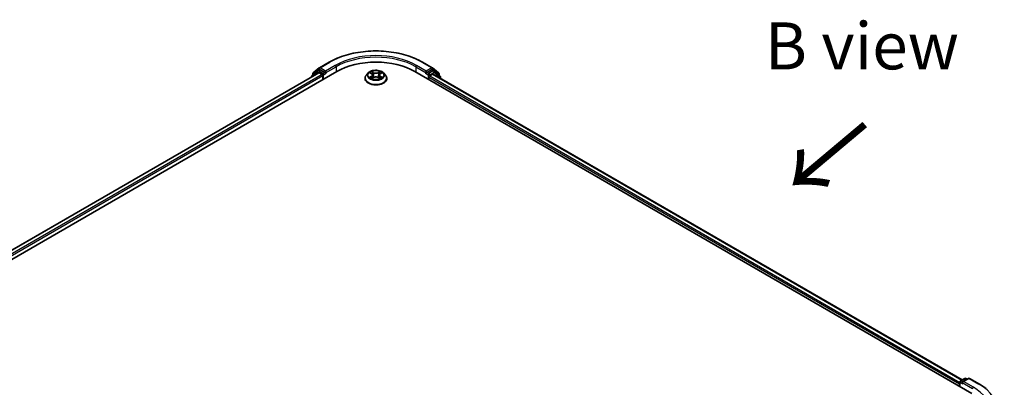
# Model space of a CAD drawing. Units: millimetres. Extents: x 0 to 7489, y 0 to 1405.
# Drawn here: x 142 to 273, y 585 to 634 of the extents above; entities that cross this region are included whole.
import ezdxf

# ---------------------------------------------------------------- set-up
doc = ezdxf.new("R2010")
doc.units = ezdxf.units.MM
doc.header["$LTSCALE"] = 2.5
for name, color, linetype, lineweight in [('Symbol (ISO)', 7, 'Continuous', 18), ('Visible (ISO)', 7, 'Continuous', 35), ('Visible Narrow (ISO)', 7, 'Continuous', 25)]:
    doc.layers.add(name, color=color, linetype=linetype, lineweight=lineweight)
doc.styles.add('Note Text (TK)', font='MS PGothic.ttf')

msp = doc.modelspace()

# ---------------------------------------------------------------- linework, layer by layer
at = {"layer": 'Visible (ISO)'}
for p, q in [((181.7918, 627.2947), (183.1, 628.05)), ((195.525, 628.05), (196.8331, 627.2947)), ((70.9781, 561.486), (184.1152, 626.8057)), ((181.6857, 626.6211), (72.1238, 563.3655)), ((180.7125, 626.1159), (180.7125, 626.0592)), ((181.5607, 626.8731), (180.7682, 626.2325)), ((180.8893, 626.3304), (180.8893, 626.496)), ((180.945, 626.6126), (181.7725, 627.2815)), ((181.58, 626.8863), (181.8275, 627.0292)), ((181.7607, 626.6137), (182.1353, 626.3974)), ((182.4889, 626.6832), (181.9025, 627.0218)), ((182.2414, 626.2137), (182.2414, 625.7238)), ((182.595, 626.622), (182.595, 626.8669)), ((182.6214, 626.556), (182.626, 626.5533)), ((188.2871, 626.6054), (188.039, 626.3287)), ((188.53, 626.6358), (188.7429, 626.5085)), ((188.874, 626.3337), (188.915, 625.952)), ((189.751, 626.3337), (189.71, 625.952)), ((189.882, 626.5085), (190.0949, 626.6358)), ((190.0949, 626.6359), (190.095, 626.6359)), ((190.3379, 626.6054), (190.5859, 626.3287)), ((194.5097, 626.8057), (268.7559, 583.9396)), ((195.9989, 626.5533), (196.0036, 626.556)), ((196.03, 626.8669), (196.03, 626.622)), ((196.7225, 627.0218), (196.136, 626.6832)), ((196.4896, 626.2137), (196.8642, 626.43)), ((197.045, 626.8863), (196.7975, 627.0292)), ((196.8524, 627.2815), (197.6799, 626.6126)), ((196.9392, 626.4374), (267.4511, 585.7273)), ((197.8567, 626.2325), (197.0642, 626.8731)), ((197.7356, 626.496), (197.7356, 626.3304)), ((197.9124, 625.8755), (197.9124, 626.1159)), ((187.8625, 625.8871), (187.8625, 625.9037)), ((188.7819, 625.8778), (189.0036, 626.0014)), ((189.6213, 626.0014), (189.843, 625.8778)), ((190.7625, 625.8871), (190.7625, 625.9037)), ((196.3835, 625.7238), (196.3835, 626.03)), ((267.1563, 584.8631), (267.1563, 585.4705)), ((267.2313, 585.6004), (267.8178, 585.939)), ((268.313, 585.9392), (267.5099, 585.4755)), ((267.9678, 585.939), (268.1402, 585.8394)), ((268.463, 585.9392), (269.7712, 585.1839)), ((267.0942, 585.2052), (267.0942, 584.899))]:
    msp.add_line(p, q, dxfattribs=at)
for centre, start, end in [((180.8625, 626.1159), 128.948276, 180), ((181.0393, 626.496), 128.948276, 180), ((181.655, 626.7564), 120, 128.948276), ((181.8668, 627.1648), 120, 128.948276), ((196.7581, 627.1648), 51.051724, 60), ((196.97, 626.7564), 51.051724, 60), ((197.5856, 626.496), 0, 51.051724), ((197.7624, 626.1159), 0, 51.051724), ((267.3063, 585.4705), 120, 180), ((267.8928, 585.8091), 60, 120), ((268.388, 585.8093), 60, 120)]:
    msp.add_arc(centre, 0.15, start, end, dxfattribs=at)
for centre, major_axis, start_param, end_param in [((189.3125, 623.8051), (7.35, 0), 0.78539816, 2.35619449), ((181.7607, 626.4912), (-0.075, 0.1299), 5.49778714, 6.28318531), ((181.9025, 626.8993), (-0.075, 0.1299), 5.49778714, 6.28318531), ((182.1353, 626.275), (0.075, -0.1299), 0.78539816, 2.35619449), ((182.701, 626.6832), (-0.075, -0.1299), 5.49778714, 7.06858347), ((195.9239, 626.6832), (0.075, -0.1299), 5.49778714, 7.06858347), ((196.4896, 626.0912), (0.075, 0.1299), 0.78539816, 2.35619449), ((196.7225, 626.8993), (0.075, 0.1299), 0, 0.78539816), ((196.8642, 626.3075), (0.075, 0.1299), 0, 0.78539816), ((267.6599, 585.3889), (-0.2121, 0), 4.71238898, 6.28318531), ((267.2003, 585.2664), (-0.075, -0.1299), 4.3540694, 5.49778714), ((267.5538, 585.3277), (-0.075, 0.1299), 0.78539816, 2.35619449)]:
    msp.add_ellipse(centre, major_axis=major_axis, ratio=0.57735027, start_param=start_param, end_param=end_param, dxfattribs=at)
for points, knots in [([(183.1, 628.05), (183.7545, 628.4279), (184.5097, 628.7444), (186.1496, 629.2268), (187.0341, 629.3926), (188.8479, 629.5585), (189.777, 629.5585), (191.5909, 629.3926), (192.4754, 629.2268), (194.1153, 628.7444), (194.8705, 628.4279), (195.525, 628.05)], [3.14159265, 3.14159265, 3.14159265, 3.14159265, 3.45575192, 3.45575192, 3.76991118, 3.76991118, 4.08407045, 4.08407045, 4.39822972, 4.39822972, 4.71238898, 4.71238898, 4.71238898, 4.71238898]), ([(182.4889, 626.6832), (182.5023, 626.6755), (182.5165, 626.664), (182.5435, 626.6368), (182.5564, 626.6211), (182.5749, 626.5992), (182.5817, 626.5911), (182.5953, 626.5766), (182.6021, 626.5701), (182.6126, 626.5615), (182.617, 626.5585), (182.6214, 626.556)], [0.1851472285, 0.1851472285, 0.1851472285, 0.1851472285, 0.1965284229, 0.1965284229, 0.2079096173, 0.2079096173, 0.2138595936, 0.2138595936, 0.2198095698, 0.2198095698, 0.2238749427, 0.2238749427, 0.2238749427, 0.2238749427]), ([(188.039, 626.3287), (188.0167, 626.3038), (187.9962, 626.278), (187.9592, 626.2249), (187.9427, 626.1975), (187.9141, 626.1415), (187.902, 626.1127), (187.8824, 626.0542), (187.875, 626.0245), (187.865, 625.9644), (187.8625, 625.9341), (187.8625, 625.9037)], [3.449424205, 3.449424205, 3.449424205, 3.449424205, 3.544937527, 3.544937527, 3.64045085, 3.64045085, 3.735964172, 3.735964172, 3.831477495, 3.831477495, 3.926990817, 3.926990817, 3.926990817, 3.926990817]), ([(190.3379, 626.6054), (190.2765, 626.6739), (190.1986, 626.7339), (190.0147, 626.8373), (189.9076, 626.8798), (189.6778, 626.942), (189.5551, 626.9616), (189.3064, 626.9767), (189.1805, 626.9723), (188.9368, 626.9398), (188.8191, 626.9118), (188.6028, 626.8338), (188.5042, 626.7837), (188.3704, 626.6878), (188.3255, 626.6483), (188.2871, 626.6054)], [1.26296478, 1.26296478, 1.26296478, 1.26296478, 1.5839777, 1.5839777, 1.9184063, 1.9184063, 2.25148375, 2.25148375, 2.58279719, 2.58279719, 2.9145331, 2.9145331, 3.24851107, 3.24851107, 3.4494242, 3.4494242, 3.4494242, 3.4494242]), ([(188.579, 626.6065), (188.5492, 626.6404), (188.5037, 626.6597), (188.4603, 626.6692), (188.4598, 626.6693), (188.4593, 626.6694)], [0.0019022161, 0.0019022161, 0.0019022161, 0.0019022161, 0.0320559737, 0.0320559737, 0.0323943032, 0.0323943032, 0.0323943032, 0.0323943032]), ([(188.4593, 626.6694), (188.4597, 626.6692), (188.4602, 626.6691), (188.4646, 626.6674), (188.4686, 626.6658), (188.4727, 626.6641)], [-0.03239430317, -0.03239430317, -0.03239430317, -0.03239430317, -0.03205597372, -0.03205597372, -0.02897275834, -0.02897275834, -0.02897275834, -0.02897275834]), ([(188.7368, 626.8275), (188.7366, 626.8277), (188.7364, 626.8278), (188.7359, 626.8283), (188.7357, 626.8285), (188.7354, 626.8288)], [-0.000230599076, -0.000230599076, -0.000230599076, -0.000230599076, 0, 0, 0.000338329447, 0.000338329447, 0.000338329447, 0.000338329447]), ([(188.7354, 626.8288), (188.7355, 626.8285), (188.7357, 626.8282), (188.736, 626.8277), (188.7362, 626.8275), (188.7363, 626.8273)], [-0.000338329447, -0.000338329447, -0.000338329447, -0.000338329447, 0, 0, 0.000241517914, 0.000241517914, 0.000241517914, 0.000241517914]), ([(188.874, 626.3337), (188.8725, 626.3473), (188.8694, 626.3608), (188.86, 626.3871), (188.8538, 626.3999), (188.8385, 626.4245), (188.8294, 626.4364), (188.8087, 626.459), (188.7971, 626.4698), (188.7716, 626.4901), (188.7578, 626.4996), (188.7429, 626.5085)], [0.847301519, 0.847301519, 0.847301519, 0.847301519, 0.988509822, 0.988509822, 1.129718125, 1.129718125, 1.270926428, 1.270926428, 1.412134731, 1.412134731, 1.553343034, 1.553343034, 1.553343034, 1.553343034]), ([(189.882, 626.5085), (189.8672, 626.4996), (189.8533, 626.4901), (189.8278, 626.4698), (189.8162, 626.459), (189.7956, 626.4364), (189.7865, 626.4245), (189.7712, 626.3999), (189.7649, 626.3871), (189.7555, 626.3608), (189.7524, 626.3473), (189.751, 626.3337)], [3.159045946, 3.159045946, 3.159045946, 3.159045946, 3.300254249, 3.300254249, 3.441462552, 3.441462552, 3.582670855, 3.582670855, 3.723879158, 3.723879158, 3.865087461, 3.865087461, 3.865087461, 3.865087461]), ([(189.828, 626.7227), (189.8561, 626.7614), (189.872, 626.8014), (189.8892, 626.8282), (189.8894, 626.8285), (189.8896, 626.8288)], [0, 0, 0, 0, 0.0320559737, 0.0320559737, 0.0323943032, 0.0323943032, 0.0323943032, 0.0323943032]), ([(189.8896, 626.8288), (189.8893, 626.8285), (189.889, 626.8283), (189.8861, 626.8257), (189.8834, 626.8233), (189.8808, 626.8208)], [-0.03239430317, -0.03239430317, -0.03239430317, -0.03239430317, -0.03205597372, -0.03205597372, -0.02897275834, -0.02897275834, -0.02897275834, -0.02897275834]), ([(190.1657, 626.6694), (190.1652, 626.6693), (190.1647, 626.6692), (190.1639, 626.669), (190.1635, 626.6689), (190.1632, 626.6688)], [-0.000338329447, -0.000338329447, -0.000338329447, -0.000338329447, 0, 0, 0.000241517914, 0.000241517914, 0.000241517914, 0.000241517914]), ([(190.1634, 626.6685), (190.1637, 626.6687), (190.164, 626.6688), (190.1648, 626.6691), (190.1652, 626.6692), (190.1657, 626.6694)], [-0.000230599076, -0.000230599076, -0.000230599076, -0.000230599076, 0, 0, 0.000338329447, 0.000338329447, 0.000338329447, 0.000338329447]), ([(190.7625, 625.9037), (190.7625, 625.9341), (190.76, 625.9644), (190.75, 626.0245), (190.7425, 626.0542), (190.7229, 626.1127), (190.7108, 626.1415), (190.6822, 626.1975), (190.6657, 626.2249), (190.6287, 626.278), (190.6082, 626.3038), (190.5859, 626.3287)], [0.785398163, 0.785398163, 0.785398163, 0.785398163, 0.880911486, 0.880911486, 0.976424808, 0.976424808, 1.071938131, 1.071938131, 1.167451453, 1.167451453, 1.262964775, 1.262964775, 1.262964775, 1.262964775]), ([(196.0036, 626.556), (196.008, 626.5585), (196.0123, 626.5615), (196.0229, 626.5701), (196.0297, 626.5766), (196.0432, 626.5911), (196.0501, 626.5992), (196.0685, 626.6211), (196.0815, 626.6368), (196.1085, 626.664), (196.1226, 626.6755), (196.136, 626.6832)], [0.0229880286, 0.0229880286, 0.0229880286, 0.0229880286, 0.0270534015, 0.0270534015, 0.0330033777, 0.0330033777, 0.038953354, 0.038953354, 0.0503345484, 0.0503345484, 0.0617157428, 0.0617157428, 0.0617157428, 0.0617157428]), ([(187.8625, 625.8871), (187.8625, 625.7977), (187.886, 625.7085), (187.9775, 625.5377), (188.0469, 625.4564), (188.2263, 625.3089), (188.3377, 625.2434), (188.5896, 625.1364), (188.7303, 625.0951), (189.0261, 625.0406), (189.1811, 625.0275), (189.4902, 625.0304), (189.6443, 625.0464), (189.9364, 625.1062), (190.0745, 625.15), (190.3209, 625.2617), (190.4293, 625.3297), (190.6041, 625.4839), (190.6709, 625.5702), (190.7454, 625.7347), (190.7625, 625.8109), (190.7625, 625.8871)], [3.92699082, 3.92699082, 3.92699082, 3.92699082, 4.2267014, 4.2267014, 4.53911238, 4.53911238, 4.86360542, 4.86360542, 5.18933336, 5.18933336, 5.51408383, 5.51408383, 5.83843868, 5.83843868, 6.16327278, 6.16327278, 6.48907018, 6.48907018, 6.81298523, 6.81298523, 7.06858347, 7.06858347, 7.06858347, 7.06858347]), ([(188.4615, 626.0038), (188.4612, 626.0037), (188.4609, 626.0036), (188.4602, 626.0033), (188.4597, 626.0032), (188.4593, 626.003)], [-0.000230599076, -0.000230599076, -0.000230599076, -0.000230599076, 0, 0, 0.000338329447, 0.000338329447, 0.000338329447, 0.000338329447]), ([(188.4593, 626.003), (188.4598, 626.0031), (188.4603, 626.0032), (188.4611, 626.0034), (188.4614, 626.0035), (188.4618, 626.0035)], [-0.000338329447, -0.000338329447, -0.000338329447, -0.000338329447, 0, 0, 0.000241517914, 0.000241517914, 0.000241517914, 0.000241517914]), ([(188.6266, 625.9848), (188.6357, 625.9773), (188.6454, 625.9697), (188.6664, 625.9547), (188.6777, 625.9472), (188.7015, 625.9324), (188.7141, 625.925), (188.7407, 625.9107), (188.7546, 625.9037), (188.7776, 625.8929), (188.7863, 625.889), (188.7951, 625.8851)], [4.534916607, 4.534916607, 4.534916607, 4.534916607, 4.605062038, 4.605062038, 4.675207469, 4.675207469, 4.7453529, 4.7453529, 4.815498331, 4.815498331, 4.856375894, 4.856375894, 4.856375894, 4.856375894]), ([(188.7907, 625.8827), (188.7664, 625.8842), (188.7516, 625.8687), (188.7357, 625.8442), (188.7355, 625.8439), (188.7354, 625.8436)], [0.0024310368, 0.0024310368, 0.0024310368, 0.0024310368, 0.0320559737, 0.0320559737, 0.0323943032, 0.0323943032, 0.0323943032, 0.0323943032]), ([(188.7354, 625.8436), (188.7357, 625.8439), (188.7359, 625.8441), (188.7389, 625.8467), (188.7415, 625.8489), (188.7441, 625.8511)], [-0.03239430317, -0.03239430317, -0.03239430317, -0.03239430317, -0.03205597372, -0.03205597372, -0.02897275834, -0.02897275834, -0.02897275834, -0.02897275834]), ([(189.6213, 626.0014), (189.588, 626.02), (189.5501, 626.0354), (189.4684, 626.0588), (189.4247, 626.0667), (189.3353, 626.0747), (189.2896, 626.0747), (189.2002, 626.0667), (189.1565, 626.0588), (189.0749, 626.0354), (189.037, 626.02), (189.0036, 626.0014)], [1.58824962, 1.58824962, 1.58824962, 1.58824962, 1.89542757, 1.89542757, 2.20260552, 2.20260552, 2.50978346, 2.50978346, 2.81696141, 2.81696141, 3.12413936, 3.12413936, 3.12413936, 3.12413936]), ([(189.8298, 625.8851), (189.8387, 625.889), (189.8473, 625.8929), (189.8703, 625.9037), (189.8843, 625.9107), (189.9108, 625.925), (189.9234, 625.9324), (189.9473, 625.9472), (189.9585, 625.9547), (189.9795, 625.9697), (189.9893, 625.9773), (189.9983, 625.9848)], [6.139198394, 6.139198394, 6.139198394, 6.139198394, 6.180075957, 6.180075957, 6.250221388, 6.250221388, 6.320366819, 6.320366819, 6.390512249, 6.390512249, 6.46065768, 6.46065768, 6.46065768, 6.46065768]), ([(189.8881, 625.8449), (189.8883, 625.8447), (189.8885, 625.8445), (189.889, 625.8441), (189.8893, 625.8439), (189.8896, 625.8436)], [-0.000230599076, -0.000230599076, -0.000230599076, -0.000230599076, 0, 0, 0.000338329447, 0.000338329447, 0.000338329447, 0.000338329447]), ([(189.8896, 625.8436), (189.8894, 625.8439), (189.8892, 625.8442), (189.8889, 625.8446), (189.8888, 625.8448), (189.8886, 625.845)], [-0.000338329447, -0.000338329447, -0.000338329447, -0.000338329447, 0, 0, 0.000241517914, 0.000241517914, 0.000241517914, 0.000241517914]), ([(190.0405, 626.0047), (190.07, 626.0102), (190.1185, 626.0129), (190.1647, 626.0032), (190.1652, 626.0031), (190.1657, 626.003)], [0, 0, 0, 0, 0.0320559737, 0.0320559737, 0.0323943032, 0.0323943032, 0.0323943032, 0.0323943032]), ([(190.1657, 626.003), (190.1652, 626.0032), (190.1648, 626.0033), (190.1603, 626.005), (190.1563, 626.0065), (190.1523, 626.0079)], [-0.03239430317, -0.03239430317, -0.03239430317, -0.03239430317, -0.03205597372, -0.03205597372, -0.02897275834, -0.02897275834, -0.02897275834, -0.02897275834]), ([(269.7712, 585.1839), (269.8359, 585.1466), (269.8996, 585.1086), (270.025, 585.0316), (270.0867, 584.9925), (270.208, 584.9131), (270.2677, 584.8729), (270.3848, 584.7914), (270.4423, 584.75), (270.5551, 584.6663), (270.6104, 584.6239), (270.6646, 584.5811)], [3.141592654, 3.141592654, 3.141592654, 3.141592654, 3.172644837, 3.172644837, 3.203697021, 3.203697021, 3.234749204, 3.234749204, 3.265801387, 3.265801387, 3.296853571, 3.296853571, 3.296853571, 3.296853571])]:
    msp.add_open_spline(points, degree=3, knots=knots, dxfattribs=at)
for points in [[(188.4727, 626.6641), (188.4921, 626.6562), (188.5117, 626.6468), (188.53, 626.6359)], [(189.8808, 626.8208), (189.8561, 626.7978), (189.8309, 626.7692), (189.8027, 626.7417)], [(188.7441, 625.8511), (188.7565, 625.8615), (188.769, 625.8706), (188.7819, 625.8778)], [(190.1523, 626.0079), (190.1144, 626.0209), (190.076, 626.029), (190.0472, 626.0345)]]:
    msp.add_open_spline(points, degree=3, dxfattribs=at)
at = {"layer": 'Visible Narrow (ISO)'}
for p, q in [((181.8668, 627.2873), (183.175, 628.0426)), ((183.9031, 627.6222), (182.595, 626.8669)), ((182.595, 626.622), (184.0092, 627.4385)), ((184.0092, 627.4385), (184.0092, 626.7444)), ((194.6158, 627.4385), (196.03, 626.622)), ((194.6158, 627.4385), (194.6158, 626.7444)), ((196.03, 626.8669), (194.7218, 627.6222)), ((195.45, 628.0426), (196.7581, 627.2873)), ((181.7607, 626.6137), (72.1678, 563.3402)), ((182.1353, 626.3974), (72.5363, 563.1204)), ((182.2414, 626.2137), (72.6398, 562.9352)), ((180.8862, 626.1595), (181.5489, 626.6952)), ((180.9333, 626.4347), (181.7607, 627.1036)), ((180.9333, 626.3659), (180.9333, 626.4347)), ((181.5489, 626.6952), (181.6815, 626.6187)), ((181.655, 626.8789), (181.9025, 627.0218)), ((182.2414, 626.5403), (181.655, 626.8789)), ((181.7607, 627.1036), (181.9025, 627.0218)), ((182.595, 626.8669), (181.8668, 627.2873)), ((182.4889, 626.6832), (182.2414, 626.5403)), ((182.3475, 626.3566), (182.701, 626.5607)), ((182.3475, 625.7851), (182.3475, 626.3566)), ((188.4593, 626.6694), (188.7301, 626.5075)), ((188.7301, 626.1649), (188.4593, 626.003)), ((188.5778, 626.0345), (188.748, 626.1363)), ((189.0158, 626.6724), (188.7354, 626.8288)), ((188.748, 626.1363), (188.7656, 625.8985)), ((188.8222, 626.7417), (188.9985, 626.6435)), ((188.9733, 626.2894), (188.8837, 626.6125)), ((188.9985, 626.6435), (188.9733, 626.2894)), ((189.8896, 626.8288), (189.6092, 626.6724)), ((189.6265, 626.6435), (189.8027, 626.7417)), ((189.6265, 626.6435), (189.6517, 626.2894)), ((189.7412, 626.6125), (189.6517, 626.2894)), ((189.8769, 626.1363), (189.8594, 625.8985)), ((189.8769, 626.1363), (190.0472, 626.0345)), ((189.8949, 626.5075), (190.1657, 626.6694)), ((190.1657, 626.003), (189.8949, 626.1649)), ((195.9239, 626.5607), (196.2775, 626.3566)), ((196.7581, 627.2873), (196.03, 626.8669)), ((196.3835, 626.5403), (196.136, 626.6832)), ((196.2775, 626.3566), (196.2775, 625.7851)), ((196.97, 626.8789), (196.3835, 626.5403)), ((196.4896, 626.3566), (197.076, 626.6952)), ((196.4896, 626.2137), (196.4896, 626.3566)), ((196.4896, 626.2137), (267.1563, 585.4143)), ((196.7225, 627.0218), (196.8642, 627.1036)), ((196.7225, 627.0218), (196.97, 626.8789)), ((196.8642, 627.1036), (197.6917, 626.4347)), ((196.8642, 626.43), (267.4072, 585.702)), ((197.076, 626.6952), (197.8685, 626.0547)), ((197.6917, 626.4347), (197.6917, 626.3659)), ((188.668, 625.9538), (188.6502, 625.9826)), ((188.7354, 625.8436), (189.0158, 626)), ((188.7671, 625.8779), (188.7671, 625.8778)), ((188.7677, 625.8691), (188.7677, 625.8691)), ((189.6092, 626), (189.8896, 625.8436)), ((189.8572, 625.8691), (189.8572, 625.8691)), ((189.8578, 625.8779), (189.8578, 625.8778)), ((189.9747, 625.9826), (189.9569, 625.9538)), ((196.3835, 626.03), (267.0942, 585.2052)), ((197.8685, 626.0547), (197.8685, 625.9009)), ((267.2003, 585.4093), (267.5538, 585.2052)), ((267.2003, 584.8378), (267.2003, 585.4093)), ((267.3063, 585.593), (267.8928, 585.9316)), ((267.5099, 585.4755), (267.3063, 585.593)), ((267.6599, 585.5114), (268.388, 585.9318)), ((268.968, 584.7561), (267.6599, 585.5114)), ((267.8928, 585.9316), (268.0963, 585.8141)), ((268.388, 585.9318), (269.6962, 585.1765)), ((267.4478, 585.3889), (268.862, 584.5724))]:
    msp.add_line(p, q, dxfattribs=at)
for centre, major_axis, ratio, start_param, end_param in [((189.3125, 624.4991), (8.6797, 0), 0.57735027, 0.78539816, 2.35619449), ((189.3125, 624.4991), (-7.65, 0), 0.57735027, 3.92699082, 5.49778714), ((183.175, 627.9201), (-0.075, 0.1299), 0.57735027, 5.49778714, 6.28318531), ((183.9031, 627.4997), (-0.075, 0.1299), 0.57735027, 3.92699082, 5.49778714), ((189.3125, 624.3766), (7.5, 0), 0.57735027, 0.78539816, 2.35619449), ((194.7218, 627.4997), (0.075, 0.1299), 0.57735027, 0.78539816, 2.35619449), ((195.45, 627.9201), (0.075, 0.1299), 0.57735027, 0, 0.78539816), ((180.8625, 626.1159), (-0.15, 0), 0.57735027, 0, 0.53825138), ((180.8625, 626.1159), (-0.0943, 0.1167), 0.8131434, 0, 1.26886792), ((181.0393, 626.496), (-0.15, 0), 0.57735027, 0, 0.78539816), ((181.0393, 626.496), (-0.0943, 0.1167), 0.8131434, 0, 1.4434523), ((181.655, 626.7564), (-0.0943, 0.1167), 0.8131434, 0, 1.4434523), ((181.655, 626.7564), (-0.075, -0.1299), 0.57735027, 3.92699082, 5.49778714), ((181.655, 626.7564), (-0.075, 0.1299), 0.57735027, 5.49778714, 6.28318531), ((181.8668, 627.1648), (-0.0943, 0.1167), 0.8131434, 0, 1.4434523), ((181.8668, 627.1648), (-0.075, -0.1299), 0.57735027, 3.92699082, 5.49778714), ((181.8668, 627.1648), (-0.075, 0.1299), 0.57735027, 5.49778714, 6.28318531), ((182.2414, 626.4178), (-0.075, -0.1299), 0.57735027, 3.92699082, 5.20400801), ((182.2414, 626.4178), (0.15, 0), 0.57735027, 4.4332722, 5.49778714), ((182.2414, 626.4178), (-0.075, 0.1299), 0.57735027, 3.92699082, 5.49778714), ((189.3125, 625.9482), (-1.4338, 0), 0.57735027, 5.8056187, 9.90234457), ((189.3125, 626.299), (-1.1546, 0), 0.57735027, 5.8056187, 9.90234457), ((189.3125, 626.3362), (-1.03, 0), 0.57735027, 5.30710262, 5.68847167), ((189.3125, 626.2228), (0.8061, 0), 0.57735027, 2.17629431, 2.42062218), ((188.7301, 626.4871), (0.0128, 0.0215), 0.58733849, 0, 0.79427846), ((188.4229, 626.3362), (0.4271, 0), 0.57735027, 5.51524044, 7.05113018), ((188.7301, 626.1445), (0.0128, -0.0215), 0.58733849, 0.86378433, 2.3473142), ((188.4229, 626.3176), (0.452, 0), 0.57735027, 5.51524044, 6.34508866), ((188.8049, 626.7332), (-0.0204, -0.0144), 0.18497367, 1.04331702, 2.43849919), ((188.739, 626.6292), (0.1058, -0.2115), 0.54762693, 1.22702055, 1.84227642), ((188.8664, 626.6039), (-0.0241, -0.0067), 0.22291783, 3.85158054, 5.20700366), ((188.956, 626.2808), (-0.0241, -0.0067), 0.22288452, 3.85157383, 5.20261978), ((189.0158, 626.652), (-0.0122, -0.0218), 0.56718618, 3.91841516, 5.40194502), ((189.3125, 626.8312), (0.452, 0), 0.57735027, 3.94444411, 5.48033385), ((189.3125, 626.8498), (-0.4271, 0), 0.57735027, 0.80285146, 2.3387412), ((189.6092, 626.652), (0.0122, -0.0218), 0.56718618, 0.88124028, 2.36477015), ((189.669, 626.2808), (-0.0241, 0.0067), 0.22288452, 4.22215818, 5.57320413), ((190.2021, 626.3362), (-0.4271, 0), 0.57735027, 5.51524044, 7.05113018), ((189.8859, 626.6292), (-0.1058, -0.2115), 0.54762693, 4.44090888, 5.05616476), ((189.7585, 626.6039), (-0.0241, 0.0067), 0.22291783, 4.2177743, 5.57319742), ((190.2021, 626.3176), (-0.452, 0), 0.57735027, 6.22128195, 7.05113018), ((189.3125, 626.2228), (0.8061, 0), 0.57735027, 0.72097047, 0.96529834), ((189.82, 626.7332), (-0.0204, 0.0144), 0.18497367, 0.70309346, 2.09827563), ((189.8949, 626.1445), (-0.0128, -0.0215), 0.58733849, 3.93587111, 5.41940097), ((189.8949, 626.4871), (-0.0128, 0.0215), 0.58733849, 5.48890685, 6.28318531), ((189.3125, 626.3362), (-1.03, 0), 0.57735027, 3.7363063, 4.11767534), ((196.3835, 626.4178), (-0.075, -0.1299), 0.57735027, 3.92699082, 5.49778714), ((196.3835, 626.4178), (0.15, 0), 0.57735027, 3.92699082, 5.49778714), ((196.3835, 626.4178), (-0.075, 0.1299), 0.57735027, 3.92699082, 5.49778714), ((196.7581, 627.1648), (0.075, 0.1299), 0.57735027, 0, 0.78539816), ((196.7581, 627.1648), (-0.075, 0.1299), 0.57735027, 3.92699082, 5.49778714), ((196.7581, 627.1648), (0.0943, 0.1167), 0.8131434, 4.83973301, 6.28318531), ((196.97, 626.7564), (0.075, 0.1299), 0.57735027, 0, 0.78539816), ((196.97, 626.7564), (-0.075, 0.1299), 0.57735027, 3.92699082, 5.49778714), ((196.97, 626.7564), (0.0943, 0.1167), 0.8131434, 4.83973301, 6.28318531), ((197.5856, 626.496), (0.0943, 0.1167), 0.8131434, 4.83973301, 6.28318531), ((197.5856, 626.496), (0.15, 0), 0.57735027, 5.49778714, 6.28318531), ((197.7624, 626.1159), (0.0943, 0.1167), 0.8131434, 4.83973301, 6.28318531), ((197.7624, 626.1159), (0.15, 0), 0.57735027, 5.49778714, 6.28318531), ((189.3125, 625.9037), (-1.45, 0), 0.57735027, 0, 3.14159265), ((189.3125, 625.8871), (1.45, 0), 0.57735027, 3.14159265, 6.28318531), ((189.3125, 626.3362), (1.03, 0), 0.57735027, 3.7363063, 4.11767534), ((188.5957, 626.0263), (-0.0048, -0.0245), 0.77975364, 4.52690487, 5.92208704), ((188.5192, 625.8401), (-0.0789, -0.1882), 0.71221962, 2.67200967, 3.28726555), ((188.6681, 625.9743), (-0.0212, -0.0132), 0.72973605, 5.16344533, 5.77548257), ((189.0158, 625.9795), (-0.0122, 0.0218), 0.56718618, 5.5063628, 6.28318531), ((189.3125, 625.8226), (0.4271, 0), 0.57735027, 0.80285146, 2.3387412), ((189.6092, 625.9795), (0.0122, 0.0218), 0.56718618, 0, 0.7768225), ((189.3125, 626.3362), (1.03, 0), 0.57735027, 5.30710262, 5.68847167), ((190.1057, 625.8401), (0.0789, -0.1882), 0.71221962, 2.99591976, 3.61117564), ((189.9568, 625.9743), (-0.0212, 0.0132), 0.72973605, 3.64929539, 4.26133263), ((190.0293, 626.0263), (0.0048, -0.0245), 0.77975364, 0.36109827, 1.75628044), ((267.3063, 585.4705), (-0.15, 0), 0.57735027, 0, 0.78539816), ((267.3063, 585.4705), (0.075, 0.1299), 0.57735027, 0.78539816, 2.35619449), ((267.3063, 585.4705), (-0.075, 0.1299), 0.57735027, 5.49778714, 6.28318531), ((267.8928, 585.8091), (-0.075, 0.1299), 0.57735027, 5.49778714, 6.28318531), ((267.8928, 585.8091), (0.075, 0.1299), 0.57735027, 0, 0.78539816), ((268.388, 585.8093), (-0.075, 0.1299), 0.57735027, 5.49778714, 6.28318531), ((268.388, 585.8093), (0.075, 0.1299), 0.57735027, 0, 0.78539816), ((268.968, 584.6336), (0.075, 0.1299), 0.57735027, 0.78539816, 2.35619449), ((263.5587, 581.633), (7.65, 0), 0.57735027, 5.49778714, 7.06858347), ((269.6962, 585.054), (0.075, 0.1299), 0.57735027, 0, 0.78539816), ((263.5587, 581.633), (8.6797, 0), 0.57735027, 5.49778714, 7.06858347)]:
    msp.add_ellipse(centre, major_axis=major_axis, ratio=ratio, start_param=start_param, end_param=end_param, dxfattribs=at)
msp.add_ellipse((189.3125, 626.3362), major_axis=(1.0707, 0), ratio=0.57735027, dxfattribs=at)
for points in [[(188.7363, 626.8273), (188.7531, 626.8008), (188.7691, 626.7611), (188.7969, 626.7227)], [(188.8222, 626.7417), (188.7912, 626.7719), (188.7639, 626.8034), (188.7368, 626.8275)], [(188.7969, 626.7227), (188.8223, 626.6876), (188.8422, 626.6467), (188.8537, 626.6055)], [(188.8537, 626.6055), (188.8835, 626.4978), (188.9134, 626.3901), (188.9433, 626.2824)], [(188.9433, 626.2824), (188.9685, 626.1916), (188.9978, 626.1025), (189.033, 626.0164)], [(189.0567, 626.0268), (189.0241, 626.112), (188.9968, 626.2), (188.9733, 626.2894)], [(189.6517, 626.2894), (189.6281, 626.2), (189.6008, 626.112), (189.5682, 626.0268)], [(189.592, 626.0164), (189.6271, 626.1025), (189.6564, 626.1916), (189.6816, 626.2824)], [(189.6816, 626.2824), (189.7115, 626.3901), (189.7414, 626.4978), (189.7713, 626.6055)], [(189.7713, 626.6055), (189.7827, 626.6467), (189.8026, 626.6876), (189.828, 626.7227)], [(190.1632, 626.6688), (190.1205, 626.6594), (190.0755, 626.6401), (190.046, 626.6065)], [(190.095, 626.6359), (190.1168, 626.6489), (190.1404, 626.6597), (190.1634, 626.6685)], [(188.5778, 626.0345), (188.5461, 626.0285), (188.5029, 626.0193), (188.4615, 626.0038)], [(188.4618, 626.0035), (188.5072, 626.0129), (188.5551, 626.0102), (188.5844, 626.0047)], [(188.5844, 626.0047), (188.6, 626.0017), (188.6143, 625.995), (188.6266, 625.9848)], [(189.8886, 625.845), (189.8731, 625.8689), (189.8583, 625.8842), (189.8342, 625.8827)], [(189.8431, 625.8778), (189.8585, 625.8691), (189.8733, 625.8578), (189.8881, 625.8449)], [(189.9984, 625.9848), (190.0107, 625.995), (190.0249, 626.0017), (190.0405, 626.0047)]]:
    msp.add_open_spline(points, degree=3, dxfattribs=at)

# ---------------------------------------------------------------- texts
at = {"layer": 'Symbol (ISO)', "color": 7, "insert": (254.1118, 630.2143), "char_height": 6.25, "attachment_point": 5, "line_spacing_factor": 1.5, "style": 'Note Text (TK)'}
msp.add_mtext('\\fＭＳ Ｐゴシック|b0|i0;B view', dxfattribs=at)
at = {"layer": 'Symbol (ISO)', "color": 7, "insert": (254.7884, 620.2333), "char_height": 10, "attachment_point": 4, "rotation": 220, "line_spacing_factor": 1.5, "style": 'Note Text (TK)'}
msp.add_mtext('\\fＭＳ Ｐゴシック|b0|i0;{\\H10.0000;→}', dxfattribs=at)

doc.saveas('drawing.dxf')
